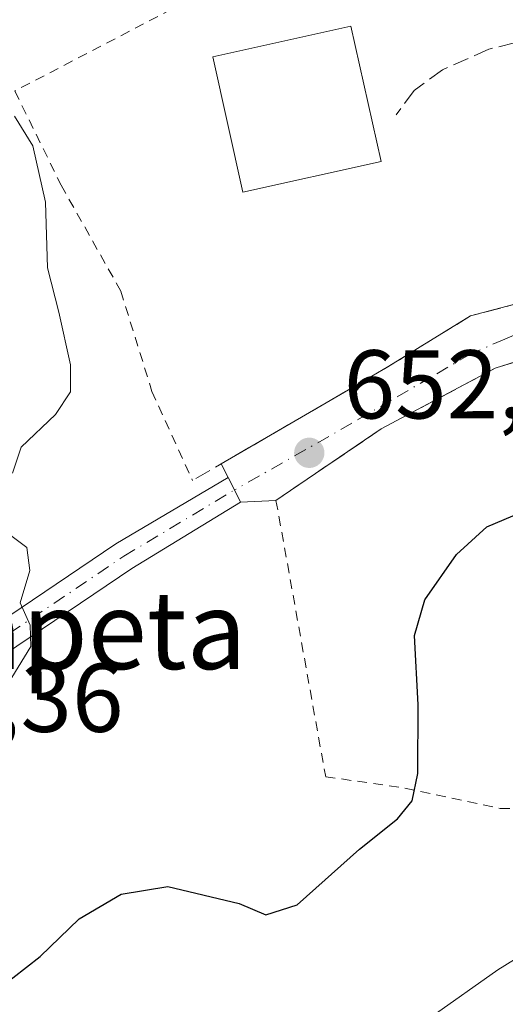
# Model space of a CAD drawing. Units: metres. Extents: x 586602 to 590039, y 4759050 to 4761411.
# Drawn here: x 587590 to 587640, y 4760213 to 4760314 of the extents above; entities that cross this region are included whole.
import ezdxf
from ezdxf.enums import TextEntityAlignment as Align

# ---------------------------------------------------------------- set-up
doc = ezdxf.new("R2010")
doc.units = ezdxf.units.M
doc.header["$MEASUREMENT"] = 0
for name, pattern in [('DGN Style 2', [1.6480167562047852, 0.988810053722871, -0.6592067024819142]), ('DGN Style 3', [2.307223458686699, 1.648016756204785, -0.6592067024819142]), ('DGN Style 4', [2.6384748266838614, 1.318413404963828, -0.6592067024819142, 0.001648016756204785, -0.6592067024819142])]:
    doc.linetypes.add(name, pattern=pattern)
for name, color, linetype, lineweight in [('Alambrada', 7, 'DGN Style 2', 0), ('Curva de nivel maestra', 30, 'Continuous', 30), ('Curva de nivel normal', 30, 'Continuous', 0), ('Edificación Cxs', 1, 'Continuous', 13), ('Muro lineal', 1, 'DGN Style 3', 13), ('Pista pavimentada Cxs', 135, 'Continuous', 0), ('Pista pavimentada eje', 135, 'DGN Style 4', 0), ('Punto de cota en terreno', 7, 'Continuous', 0), ('Rótulo de punto de cota en terreno', 7, 'Continuous', 0), ('Texto cartográfico', 7, 'Continuous', 0), ('Vía urbana Cxs', 4, 'Continuous', 0), ('Vía urbana eje', 4, 'DGN Style 4', 0)]:
    doc.layers.add(name, color=color, linetype=linetype, lineweight=lineweight)
doc.styles.add('Style-Arial', font='txt')

# ---------------------------------------------------------------- blocks, each defined once
blk = doc.blocks.new('5PATER')
at = {"layer": 'Punto de cota en terreno', "linetype": 'Continuous', "lineweight": 0}
h = blk.add_hatch(color=51, dxfattribs=at)
edge = h.paths.add_edge_path()
edge.add_ellipse((0, 0), major_axis=(-0.1095731443231308, -0.1110710700762829), ratio=0.9994222409660322, start_angle=0, end_angle=360)
blk = doc.blocks.new('*U28')
at = {"layer": 'Vía urbana Cxs', "color": 4, "linetype": 'Continuous', "lineweight": 0}
blk.add_polyline3d([(587641.5361000003, 4760278.831, 652.0298999999941), (587638.7500999998, 4760277.9301, 653.0929999999935), (587627.0301000001, 4760271.720100001, 652.5861000000004), (587617.6871999997, 4760265.364800001, 655.8113000000012), (587616.2100999998, 4760264.360099999, 656.5265999999974), (587612.5724999999, 4760264.186100001, 654.8157999999967), (587611.9496999999, 4760265.431700001, 654.700800000006), (587611.3025000002, 4760266.726100001, 654.7513000000035), (587611.2865000004, 4760266.716600001, 654.7695999999996), (587610.5754000006, 4760268.115900001, 655.1153999999951), (587624.3175999997, 4760276.102, 652.3763999999937), (587627.8179000001, 4760278.152100001, 652.278999999995), (587636.1901000004, 4760283.3101, 651.6901999999973), (587643.7301000003, 4760285.300100001, 651.1735000000045)], dxfattribs=at)

msp = doc.modelspace()

# ---------------------------------------------------------------- linework, layer by layer
at = {"layer": 'Alambrada', "color": 7, "linetype": 'DGN Style 2', "lineweight": 0}
for points in [[(587633.3300999999, 4760322.300100001, 652.5433000000048), (587615.7500999998, 4760320.170100001, 653.408500000005), (587589.3701, 4760306.4101, 655.9707999999955), (587594.1201, 4760296.7501, 658.7011999999959), (587600.2600999996, 4760285.860099999, 657.7673000000068), (587603.4600999998, 4760275.5601, 657.8064000000013), (587607.6401000004, 4760266.4101, 658.1606000000029)], [(587616.2100999998, 4760264.360099999, 656.5265999999974), (587621.3201000001, 4760235.9801, 653.8320999999996), (587629.4600999998, 4760234.8201, 651.7771000000066), (587639.2401000002, 4760232.720100001, 649.2866000000067), (587649.3701, 4760232.520099999, 648.1677000000054), (587659.6700999998, 4760234.0001, 647.3491000000067), (587665.5301000001, 4760239.2301, 646.8454999999958)]]:
    msp.add_polyline3d(points, dxfattribs=at)
at = {"layer": 'Curva de nivel maestra', "color": 30, "linetype": 'Continuous', "lineweight": 30, "elevation": 650, "flags": 128}
msp.add_lwpolyline([(587587.7199999997, 4760214.2301), (587591.9800000004, 4760217.5001), (587595.9800000004, 4760221.380100001), (587600.2999999998, 4760223.9101), (587605.0999999996, 4760224.720100001), (587612.4299999997, 4760222.970100001), (587615.1500000004, 4760221.790100001), (587618.3899999997, 4760222.8301), (587624.79, 4760228.540100001), (587628.7100000001, 4760231.670100001), (587630.2000000002, 4760233.5001), (587630.7800000003, 4760236.3201), (587630.8200000003, 4760243.370100001), (587630.4400000004, 4760250.4801), (587631.5, 4760254.1601), (587634.7599999999, 4760258.790100001), (587637.8700000001, 4760261.640100001), (587643.4600000001, 4760264.020099999), (587650.0999999996, 4760265.1601), (587651.5124000004, 4760265.921)], dxfattribs=at)
at = {"layer": 'Curva de nivel normal', "color": 30, "linetype": 'Continuous', "lineweight": 0, "flags": 128}
for points, elevation in [([(587589.1299999999, 4760267.17), (587590.0300000003, 4760269.83), (587593.5599999996, 4760273.17), (587595.0899999999, 4760275.5), (587595.0800000001, 4760278.300000001), (587593.9000000004, 4760283.710000001), (587592.7400000002, 4760288.26), (587592.5199999996, 4760294.99), (587591.2100000001, 4760300.789999999), (587589.3300000001, 4760303.83)], 655), ([(587588.4000000004, 4760245.100000001), (587591, 4760249.369999999), (587590.9299999997, 4760251.550000001), (587589.9000000004, 4760253.83), (587590.9199999999, 4760257.17), (587590.6100000005, 4760259.52), (587587.8399999999, 4760261.59)], 655), ([(587578.6200000001, 4760194.619999999), (587591.8700000001, 4760198.430000001), (587605.9600000001, 4760203.640000001), (587615.7100000001, 4760206.180000001), (587623.5099999999, 4760207.57), (587632.1200000001, 4760211.279999999), (587639.0199999996, 4760216.140000001), (587645.4299999997, 4760220.130000001), (587652.75, 4760225.65), (587659.04, 4760229.34), (587664.2800000003, 4760231.689999999), (587666.2300000004, 4760233.880000001), (587666.9400000004, 4760237.720000001), (587666.6900000004, 4760242.42), (587667.6600000003, 4760245.5), (587669.2589999996, 4760246.3737)], 645)]:
    msp.add_lwpolyline(points, dxfattribs=dict(at, elevation=elevation))
at = {"layer": 'Edificación Cxs', "color": 1, "linetype": 'Continuous', "lineweight": 13}
msp.add_polyline3d([(587627.0056999996, 4760299.172599999, 653.5464000000065), (587612.8021999998, 4760296.016200001, 653.6840999999986), (587609.7111999998, 4760309.925600001, 654.3092999999935), (587623.9146999996, 4760313.081900001, 652.7584000000061), (587627.0056999996, 4760299.172599999, 653.5464000000065)], dxfattribs=at)
msp.add_3dface([(587627.0056999996, 4760299.172599999, 654.3092999999935), (587612.8021999998, 4760296.016200001, 654.3092999999935), (587609.7111999998, 4760309.925600001, 654.3092999999935), (587623.9146999996, 4760313.081900001, 654.3092999999935)], dxfattribs=at)
at = {"layer": 'Muro lineal', "color": 1, "linetype": 'DGN Style 3', "lineweight": 13}
for points in [[(587643.8485000003, 4760311.230000001, 650.6260000000038), (587640.7158000004, 4760311.3621, 650.6906000000017), (587638.0698999995, 4760310.7006, 650.7259000000049), (587633.3074000003, 4760308.584000001, 650.9964000000036), (587630.3969999999, 4760306.467300001, 651.9909000000043), (587628.5449000001, 4760303.953700001, 653.3317999999999)], [(587656.7500999998, 4760286.9801, 651.1809999999969), (587656.0800999999, 4760284.130100001, 650.4760999999999), (587650.1401000004, 4760284.970100001, 651.3053000000073), (587643.7301000003, 4760285.300100001, 651.1735000000045), (587636.1901000004, 4760283.3101, 651.6901999999973), (587627.3601000002, 4760277.870100001, 652.2232999999978), (587607.6401000004, 4760266.4101, 658.1606000000029)], [(587655.5900999998, 4760275.4301, 652.6900000000023), (587653.4600999998, 4760280.7401, 651.0329999999958), (587647.4401000004, 4760280.7401, 651.1707000000024), (587638.7500999998, 4760277.9301, 653.0929999999935), (587627.0301000001, 4760271.720100001, 652.5861000000004), (587616.2100999998, 4760264.360099999, 656.5265999999974)]]:
    msp.add_polyline3d(points, dxfattribs=at)
at = {"layer": 'Pista pavimentada Cxs', "color": 135, "linetype": 'Continuous', "lineweight": 0}
for points in [[(587457.8107000003, 4760219.700300001, 671.1919999999955), (587470.3141000001, 4760222.7785, 668.1662999999971), (587491.0850999998, 4760228.486500001, 665.255799999999), (587502.8683000002, 4760231.830499999, 664.4961000000039), (587513.1211000001, 4760234.108899999, 666.0841999999975), (587520.6841000002, 4760233.615700001, 664.0185999999958), (587527.0208999999, 4760232.803300001, 666.3968000000023), (587536.5204999996, 4760230.269900001, 663.5816000000051), (587544.8107000003, 4760229.502499999, 664.5486999999994), (587553.9183, 4760230.564900001, 660.2986999999994), (587563.1205000002, 4760235.166099999, 660.5939000000071), (587599.7600999996, 4760259.8989, 660.6209999999992), (587611.2865000004, 4760266.716700001, 654.7694999999949)], [(587563.1205000002, 4760235.166099999, 660.5939000000071), (587599.7600999996, 4760259.8989, 660.6209999999992), (587611.2865000004, 4760266.716600001, 654.7695999999996), (587611.3025000002, 4760266.726100001, 654.7513000000035), (587611.9496999999, 4760265.431700001, 654.700800000006), (587612.5724999999, 4760264.186100001, 654.8157999999967), (587601.3849, 4760257.3761, 660.4294999999984), (587564.6369000003, 4760232.5703, 662.5687000000034)], [(587611.2865000004, 4760266.716700001, 654.7694999999949), (587611.3025000002, 4760266.726100001, 654.7513000000035), (587611.9496999999, 4760265.431700001, 654.700800000006), (587612.5724999999, 4760264.186100001, 654.8157999999967)], [(587612.5724999999, 4760264.186100001, 654.8157999999967), (587601.3849, 4760257.3761, 660.4294999999984), (587564.6369000003, 4760232.5703, 662.5687000000034), (587554.7889, 4760227.6461, 660.0252000000038), (587544.8466999996, 4760226.486300001, 662.9152000000031), (587535.9918999998, 4760227.306100001, 662.8105000000069), (587529.4501, 4760229.0507, 663.1992000000029)]]:
    msp.add_polyline3d(points, dxfattribs=at)
at = {"layer": 'Pista pavimentada eje', "color": 135, "linetype": 'DGN Style 4', "lineweight": 0}
msp.add_polyline3d([(587529.4363000002, 4760230.606699999, 664.8251000000018), (587536.2560999999, 4760228.788100001, 663.1257000000041), (587544.8287000004, 4760227.9943, 662.9361999999965), (587554.3537, 4760229.1055, 660.1523000000016), (587563.8787000002, 4760233.868100001, 661.374299999996), (587600.5724999999, 4760258.637499999, 660.439400000003), (587611.9496999999, 4760265.431700001, 654.700800000006)], dxfattribs=at)
at = {"layer": 'Vía urbana Cxs', "color": 4, "linetype": 'Continuous', "lineweight": 0, "extrusion": (0.06704006510082938, 0.005049687605936857, 0.9977375057230028), "elevation": 64083.32782631954, "flags": 128}
msp.add_lwpolyline([(4702694.23060344, -941336.9530147982), (4702698.745538005, -941345.709525435), (4702700.163582317, -941353.395085221)], dxfattribs=at)
at = {"layer": 'Vía urbana Cxs', "color": 4, "linetype": 'Continuous', "lineweight": 0, "extrusion": (0.02073824723918607, 0.01214629824615074, 0.9997111545543352), "elevation": 70658.21961511069, "flags": 128}
msp.add_lwpolyline([(3810616.610943051, -2911999.27745662), (3810616.610943051, -2912003.33429979)], dxfattribs=at)
at = {"layer": 'Vía urbana Cxs', "color": 4, "linetype": 'Continuous', "lineweight": 0, "extrusion": (0.1468303620468934, 0.08532854668799561, 0.9854744460924864), "elevation": 493111.4331894572, "flags": 128}
msp.add_lwpolyline([(3820501.087783737, -2857630.435422567), (3820501.087783737, -2857646.563905912)], dxfattribs=at)
at = {"layer": 'Vía urbana Cxs', "color": 4, "linetype": 'Continuous', "lineweight": 0, "extrusion": (0.09750873594224696, -0.1918636244532267, 0.9765656127606667), "elevation": -855385.3664801263, "flags": 128}
msp.add_lwpolyline([(2680555.237230195, 3884374.616567836), (2680555.237230194, 3884376.223761247)], dxfattribs=at)
at = {"layer": 'Vía urbana Cxs', "color": 4, "linetype": 'Continuous', "lineweight": 0, "extrusion": (-0.4247072212510389, -0.02031533314537854, 0.9051027916520937), "elevation": -345676.9800306874, "flags": 128}
msp.add_lwpolyline([(-4726752.010037372, 737382.452003187), (-4726752.010037373, 737378.4284169261)], dxfattribs=at)
at = {"layer": 'Vía urbana Cxs', "color": 4, "linetype": 'Continuous', "lineweight": 0}
for points in [[(587655.5900999998, 4760275.4301, 652.6900000000023), (587653.4600999998, 4760280.7401, 651.0329999999958), (587647.4401000004, 4760280.7401, 651.1707000000024), (587644.0384999998, 4760279.6402, 651.5635000000038), (587641.5361000003, 4760278.831, 652.0298999999941), (587638.7500999998, 4760277.9301, 653.0929999999935), (587627.0301000001, 4760271.720100001, 652.5861000000004), (587617.6871999997, 4760265.364800001, 655.8113000000012), (587616.2100999998, 4760264.360099999, 656.5265999999974)], [(587611.2865000004, 4760266.716700001, 654.7694999999949), (587611.3025000002, 4760266.726100001, 654.7513000000035), (587611.9496999999, 4760265.431700001, 654.700800000006), (587612.5724999999, 4760264.186100001, 654.8157999999967)]]:
    msp.add_polyline3d(points, dxfattribs=at)
at = {"layer": 'Vía urbana eje', "color": 4, "linetype": 'DGN Style 4', "lineweight": 0}
msp.add_polyline3d([(587676.0301000001, 4760282.7301, 646.5913), (587666.6001000004, 4760282.110099999, 648.2197000000015), (587661.8800999997, 4760281.790100001, 648.8981000000058), (587654.0500999996, 4760282.0601, 650.5516999999963), (587651.1501000002, 4760282.170100001, 650.8718999999984), (587647.1700999998, 4760282.300100001, 650.7734999999957), (587643.1901000004, 4760282.440099999, 650.9887000000017), (587639.7200999996, 4760280.9301, 651.8286999999982), (587636.2401000002, 4760279.420100001, 652.9023000000016), (587632.1700999998, 4760277.040100001, 653.6288999999961), (587628.0900999998, 4760274.670100001, 652.688599999994), (587624.0201000003, 4760272.290100001, 652.5448999999935), (587611.9496999999, 4760265.431700001, 654.700800000006)], dxfattribs=at)

# ---------------------------------------------------------------- block references
at = {"layer": 'Punto de cota en terreno', "color": 7, "linetype": 'Continuous', "lineweight": 0, "xscale": 10, "yscale": 10, "zscale": 10}
msp.add_blockref('5PATER', (587619.6299999999, 4760269.25, 652.7299999999959), dxfattribs=at)
at = {"layer": 'Vía urbana Cxs', "color": 4, "linetype": 'Continuous', "lineweight": 0}
msp.add_blockref('*U28', (0, 0), dxfattribs=at)

# ---------------------------------------------------------------- texts
at = {"layer": 'Rótulo de punto de cota en terreno', "color": 7, "linetype": 'Continuous', "lineweight": 0, "style": 'Style-Arial'}
for s, p in [('652,73', (587623.1578000002, 4760272.777799999)), ('657,36', (587571.3877999998, 4760240.5878))]:
    msp.add_text(s, height=7.000000000000002, dxfattribs=at).set_placement(p)
at = {"layer": 'Texto cartográfico', "color": 7, "linetype": 'Continuous', "lineweight": 0, "style": 'Style-Arial'}
msp.add_text('Artolapeta', height=8, dxfattribs=at).set_placement((587586.2211634149, 4760251.040150001), align=Align.MIDDLE_CENTER)

doc.saveas('drawing.dxf')
